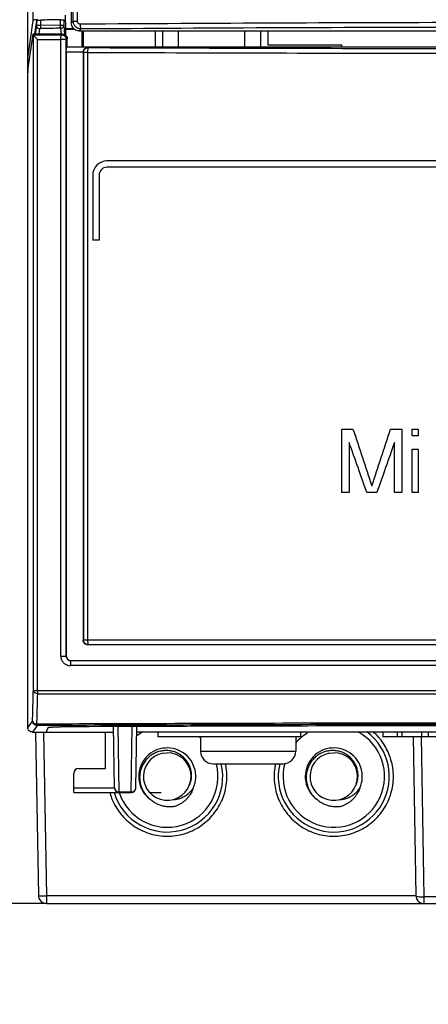
# Model space of a CAD drawing. Extents: x 0 to 841, y 0 to 594.
# Drawn here: x 74 to 87, y 409 to 440 of the extents above; entities that cross this region are included whole.
import ezdxf

# ---------------------------------------------------------------- set-up
doc = ezdxf.new("R2010")
doc.units = 0
doc.header["$LTSCALE"] = 46.255
doc.layers.get('0').update_dxf_attribs({"linetype": 'CONTINUOUS'})
doc.layers.add('CURVES', color=7, linetype='CONTINUOUS')
doc.styles.get("Standard").update_dxf_attribs({"font": 'txt', "width": 0.8})
doc.dimstyles.new('DIMSTYLE_1', dxfattribs={"dimtxt": 3.5, "dimasz": 3.5, "dimexe": 0.18, "dimexo": 0.0625, "dimgap": 0.09, "dimtad": 1, "dimlfac": 2, "dimtxsty": 'STANDARD', "dimblk": '_FILLED', "dimblk1": '_FILLED', "dimblk2": '_FILLED', "dimcen": 0.09, "dimclrt": 5, "dimazin": 3, "dimtol": 1, "dimtp": 0.01, "dimtm": 0.01, "dimtfac": 1, "dimtofl": 0, "dimtmove": 0, "dimatfit": 3, "dimtolj": 1})

# ---------------------------------------------------------------- blocks, each defined once
blk = doc.blocks.new('_FILLED')
at = {"color": 0, "linetype": 'BYBLOCK'}
blk.add_solid([(0, 0), (-1, 0.1429), (-1, -0.1429)], dxfattribs=at)
blk = doc.blocks.new('*D1')
at = {"color": 2, "linetype": 'CONTINUOUS'}
for p, q in [((75.264, 412.014), (59.83, 412.014)), ((60.83, 412.014), (60.83, 392.005)), ((60.83, 371.996), (60.83, 392.005)), ((65.052, 371.996), (59.83, 371.996))]:
    blk.add_line(p, q, dxfattribs=at)
at = {"color": 2, "linetype": 'CONTINUOUS', "xscale": 3.5, "yscale": 3.5, "zscale": 3.5}
for p, rotation in [((60.83, 412.014), 90), ((60.83, 371.996), 270)]:
    blk.add_blockref('_FILLED', p, dxfattribs=dict(at, rotation=rotation))
at = {"color": 5, "linetype": 'CONTINUOUS', "width": 0.685714}
blk.add_text('MIN.100', height=3.5, rotation=90, dxfattribs=at).set_placement((59.955, 384.602))

msp = doc.modelspace()

# ---------------------------------------------------------------- linework, layer by layer
at = {"color": 7, "linetype": 'CONTINUOUS'}
for p, q in [((74.6741, 417.5635), (74.6741, 486.8636)), ((74.8521, 439.842), (74.8521, 481.8636)), ((76.0491, 481.7641), (76.0491, 439.7631)), ((76.1073, 439.8212), (76.1073, 481.7059)), ((76.2399, 439.8212), (76.2399, 481.7059)), ((74.6741, 438.6438), (74.8521, 439.842)), ((74.9498, 439.8264), (74.8885, 439.4136)), ((74.9498, 439.8264), (74.9498, 439.6736)), ((75.0814, 439.8519), (75.0814, 439.6821)), ((75.708, 439.6955), (75.708, 439.8653)), ((75.818, 439.8658), (75.8197, 439.8481)), ((75.8197, 439.6955), (75.8197, 439.8481)), ((75.8587, 440.0136), (75.864, 439.5737)), ((76.1073, 439.8212), (76.0491, 439.7631)), ((76.1073, 439.8212), (76.2399, 439.8212)), ((74.8375, 439.4136), (74.6774, 438.3354)), ((74.8375, 439.4136), (74.8529, 439.393)), ((75.7741, 439.4136), (74.8375, 439.4136)), ((74.9498, 439.6736), (74.9112, 439.4136)), ((75.0498, 439.5751), (75.0258, 439.4136)), ((75.708, 439.6955), (75.0814, 439.6821)), ((75.708, 439.6955), (75.8197, 439.6955)), ((75.7379, 439.4136), (75.7198, 439.597)), ((75.7742, 439.4136), (75.7376, 439.3892)), ((75.8498, 439.3923), (75.8197, 439.6955)), ((75.8805, 439.5572), (75.864, 439.5737)), ((76.1394, 439.5737), (75.864, 439.5737)), ((75.8805, 439.3678), (75.8805, 439.5572)), ((76.1597, 439.5572), (75.8805, 439.5572)), ((76.3575, 439.5724), (76.2987, 439.5136)), ((76.2987, 439.5136), (108.0496, 439.5136)), ((76.3805, 439.5136), (76.3805, 439.0136)), ((76.4241, 439.5136), (76.4241, 439.0136)), ((78.689, 439.5136), (78.689, 439.0136)), ((78.9241, 439.5136), (78.9241, 439.0136)), ((79.4241, 439.0136), (79.4241, 439.5136)), ((81.5241, 439.0136), (81.5241, 439.5136)), ((82.0241, 439.0136), (82.0241, 439.5136)), ((82.2593, 439.0636), (82.2593, 439.5136)), ((74.8534, 439.3914), (74.8529, 439.393)), ((74.8534, 418.7257), (74.8534, 439.3914)), ((74.9849, 418.7257), (74.9849, 439.2424)), ((74.9849, 439.2424), (75.72, 439.2393)), ((75.72, 419.8095), (75.72, 439.2393)), ((75.8874, 439.2393), (75.72, 439.2393)), ((75.9241, 439.2638), (75.8874, 439.2393)), ((75.8874, 419.8095), (75.8874, 439.2393)), ((75.9241, 439.0136), (75.9241, 439.2638)), ((75.8922, 438.8474), (75.8922, 419.8143)), ((76.4242, 438.8453), (75.8922, 438.8474)), ((75.9241, 439.0136), (75.8998, 438.9974)), ((75.9241, 439.0136), (87.6031, 439.0136)), ((76.4242, 438.8453), (76.4241, 438.8403)), ((76.4241, 438.8403), (76.4307, 438.8359)), ((76.4241, 438.8403), (76.4241, 420.3125)), ((76.4307, 438.8359), (76.4307, 420.3191)), ((76.5638, 438.8359), (76.4307, 438.8359)), ((76.5638, 438.8359), (76.5638, 420.3191)), ((76.5673, 438.9947), (76.5805, 438.9858)), ((84.5741, 439.0636), (82.2593, 439.0636)), ((84.5741, 439.0136), (84.5741, 439.0636)), ((74.6741, 438.6438), (74.7232, 438.6438)), ((107.1741, 435.4136), (77.1741, 435.4136)), ((107.1741, 435.2136), (77.1741, 435.2136)), ((76.7241, 434.9636), (76.7241, 432.9136)), ((76.9241, 434.9636), (76.9241, 432.9136)), ((76.9241, 432.9136), (76.7241, 432.9136)), ((84.5741, 426.9636), (84.9304, 426.9636)), ((84.5741, 424.9636), (84.5741, 426.9636)), ((86.1179, 426.9636), (86.4741, 426.9636)), ((86.4741, 426.9636), (86.4741, 424.9636)), ((86.7908, 426.9636), (86.9887, 426.9636)), ((86.7908, 426.7508), (86.7908, 426.9636)), ((86.9887, 426.7508), (86.7908, 426.7508)), ((86.9887, 426.9636), (86.9887, 426.7508)), ((84.8116, 426.5381), (84.8116, 424.9636)), ((86.2366, 424.9636), (86.2366, 426.5381)), ((86.7908, 426.3253), (86.9887, 426.3253)), ((86.7908, 424.9636), (86.7908, 426.3253)), ((86.9887, 426.3253), (86.9887, 424.9636)), ((84.8116, 424.9636), (84.5741, 424.9636)), ((85.6825, 424.9636), (85.3658, 424.9636)), ((86.4741, 424.9636), (86.2366, 424.9636)), ((86.9887, 424.9636), (86.7908, 424.9636)), ((76.4241, 420.3125), (76.4307, 420.3191)), ((76.4307, 420.3191), (107.9175, 420.3191)), ((76.5739, 420.1636), (76.5796, 420.1693)), ((75.72, 419.8095), (75.8874, 419.8095)), ((75.8874, 419.8095), (75.8922, 419.8143)), ((76.0363, 419.6579), (76.042, 419.6636)), ((108.3283, 419.5081), (76.0199, 419.5081)), ((74.8534, 418.7257), (109.4949, 418.7257)), ((74.9903, 418.6196), (109.3579, 418.6196)), ((74.8281, 417.7688), (74.6741, 417.5635)), ((74.978, 417.6189), (74.824, 417.4136)), ((74.824, 417.4136), (77.3829, 417.4136)), ((74.9241, 417.4136), (75.0141, 412.2592)), ((75.174, 417.4136), (75.2641, 412.2549)), ((75.2567, 417.4136), (75.3291, 417.5584)), ((77.1241, 416.2636), (77.1241, 417.4136)), ((77.4134, 415.661), (77.3797, 417.5963)), ((77.5634, 415.5214), (77.5272, 417.5968)), ((77.9348, 415.5214), (77.971, 417.5957)), ((78.0848, 415.661), (78.1186, 417.5987)), ((106.2329, 417.4136), (78.1154, 417.4136)), ((78.7741, 417.4136), (78.7741, 417.2636)), ((83.2741, 417.4136), (83.2741, 417.2636)), ((85.8741, 417.4136), (85.8741, 417.2636)), ((86.32, 417.4136), (86.32, 417.2636)), ((86.4658, 417.4136), (86.4658, 417.2636)), ((87.0856, 417.4136), (87.0856, 417.2636)), ((87.3043, 417.4136), (87.3043, 417.2636)), ((83.2741, 417.2636), (78.7741, 417.2636)), ((80.1241, 417.2636), (80.1241, 416.8136)), ((83.1241, 417.2636), (83.1241, 416.8136)), ((88.1241, 417.2636), (85.8741, 417.2636)), ((86.8267, 417.2636), (86.9141, 412.2592)), ((87.076, 417.2636), (87.1641, 412.2202)), ((78.9409, 416.7517), (79.0741, 416.7636)), ((80.1241, 416.8136), (83.1241, 416.8136)), ((84.1909, 416.7517), (84.3241, 416.7636)), ((76.2741, 416.2636), (77.1241, 416.2636)), ((80.5241, 416.4136), (82.7241, 416.4136)), ((76.1241, 415.5136), (76.1241, 416.1136)), ((76.1241, 415.661), (77.4134, 415.661)), ((76.1241, 415.5136), (77.9348, 415.5136)), ((77.9348, 415.5214), (77.5634, 415.5214)), ((77.5634, 415.5214), (77.5634, 415.5136)), ((77.9348, 415.5136), (77.9348, 415.5214)), ((78.5167, 415.5136), (78.8848, 415.5136)), ((86.9142, 412.2549), (75.2641, 412.2549)), ((75.2641, 412.2549), (75.2641, 412.0136)), ((102.5842, 412.2202), (87.1641, 412.2202)), ((87.1641, 412.2202), (87.1641, 412.0136)), ((75.2641, 412.0136), (104.6592, 412.0136))]:
    msp.add_line(p, q, dxfattribs=at)
for centre, radius, start, end in [((77.1741, 434.9636), 0.45, 90, 180), ((77.1741, 434.9636), 0.25, 90, 180), ((79.0741, 416.0136), 1.6, 118.68807, 127.02157), ((84.3241, 416.0136), 1.75, 166.75596, 53.32573), ((84.3241, 416.0136), 1.6, 165.29699, 61.31193), ((84.3241, 416.0136), 1.6, 121.33227, 138.62157), ((79.0741, 416.0136), 1.6, 48.9737, 51.52576), ((79.0741, 416.0136), 0.9, 335.8643, 233.00654), ((79.0741, 416.0136), 0.75, 100.23323, 90), ((80.5241, 416.8136), 0.4, 180, 270), ((82.7241, 416.8136), 0.4, 270, 360), ((84.3241, 416.0136), 0.9, 335.8643, 233.00654), ((84.3241, 416.0136), 0.75, 100.23323, 90), ((76.2741, 416.1136), 0.15, 90, 180), ((79.0741, 416.0136), 1.75, 196.60674, 13.24404), ((79.0741, 416.0136), 1.6, 198.3209, 14.50436), ((77.5634, 415.6636), 0.15, 181, 270), ((77.9348, 415.6636), 0.15, 270, 359), ((75.2641, 412.2636), 0.25, 181, 270), ((87.1641, 412.2636), 0.25, 181, 270)]:
    msp.add_arc(centre, radius, start, end, dxfattribs=at)
for points, knots in [([(74.9836, 439.8676), (74.9616, 439.8671), (74.9218, 439.8648), (74.8821, 439.8576), (74.8532, 439.8493), (74.8521, 439.842)], [0, 0, 0, 0, 0.4846737, 0.8387193, 1, 1, 1, 1]), ([(74.9498, 439.8264), (74.9509, 439.8337), (74.9802, 439.842), (75.0198, 439.8492), (75.0596, 439.8515), (75.0814, 439.8519)], [0, 0, 0, 0, 0.1633049, 0.5190079, 1, 1, 1, 1]), ([(75.708, 439.8653), (75.6384, 439.8638), (75.4991, 439.8609), (75.2902, 439.8565), (75.151, 439.8535), (75.0814, 439.8519)], [0, 0, 0, 0, 0.3333909, 0.6667245, 1, 1, 1, 1]), ([(75.708, 439.8653), (75.726, 439.8657), (75.7599, 439.8651), (75.7923, 439.8598), (75.8191, 439.8543), (75.8197, 439.8481)], [0, 0, 0, 0, 0.4710294, 0.8356809, 1, 1, 1, 1]), ([(76.2987, 439.5136), (76.2726, 439.5136), (76.2201, 439.5219), (76.1495, 439.5578), (76.0934, 439.6139), (76.0574, 439.6846), (76.0491, 439.7371), (76.0491, 439.7631)], [0, 0, 0, 0, 0.2003496, 0.4001368, 0.5994369, 0.7997135, 1, 1, 1, 1]), ([(76.3575, 439.5724), (76.3457, 439.5724), (76.3213, 439.5741), (76.2845, 439.5822), (76.2479, 439.5963), (76.2133, 439.6166), (76.1821, 439.6423), (76.1556, 439.6726), (76.1344, 439.7065), (76.1189, 439.7431), (76.1094, 439.7817), (76.1073, 439.8081), (76.1073, 439.8212)], [0, 0, 0, 0, 0.0905422, 0.1868622, 0.2872169, 0.3898273, 0.4929286, 0.5953547, 0.6969812, 0.7981319, 0.8990462, 1, 1, 1, 1]), ([(76.3405, 439.7221), (76.3358, 439.7221), (76.3259, 439.7227), (76.3111, 439.7259), (76.2964, 439.7314), (76.2825, 439.7395), (76.2699, 439.7497), (76.2593, 439.7618), (76.2507, 439.7753), (76.2445, 439.79), (76.2407, 439.8054), (76.2399, 439.816), (76.2399, 439.8212)], [0, 0, 0, 0, 0.0910115, 0.1876451, 0.2881655, 0.3907883, 0.493773, 0.595997, 0.6973836, 0.7983075, 0.8990579, 1, 1, 1, 1]), ([(108.0077, 439.7221), (105.9026, 439.7368), (101.6833, 439.7602), (95.3469, 439.7778), (89.0014, 439.7778), (82.665, 439.7602), (78.4457, 439.7368), (76.3405, 439.7221)], [0, 0, 0, 0, 0.1994334, 0.3997161, 0.6002816, 0.8005649, 1, 1, 1, 1]), ([(76.3575, 439.5724), (76.3503, 439.5763), (76.3491, 439.6086), (76.341, 439.6539), (76.3407, 439.698), (76.3405, 439.7221)], [0, 0, 0, 0, 0.1608836, 0.522211, 1, 1, 1, 1]), ([(75.0814, 439.6821), (75.0703, 439.6821), (75.0481, 439.6815), (75.0145, 439.6816), (74.985, 439.6762), (74.9545, 439.684), (74.9498, 439.6736)], [0, 0, 0, 0, 0.2528422, 0.507714, 0.7420364, 1, 1, 1, 1]), ([(75.0498, 439.5751), (75.0326, 439.5752), (74.9976, 439.5845), (74.9594, 439.6219), (74.9499, 439.6566), (74.9498, 439.6736)], [0, 0, 0, 0, 0.3353564, 0.6689447, 1, 1, 1, 1]), ([(75.0936, 439.5837), (75.0862, 439.5835), (75.0738, 439.5813), (75.0509, 439.5826), (75.0498, 439.5751)], [0, 0, 0, 0, 0.4974653, 1, 1, 1, 1]), ([(75.0936, 439.5837), (75.0899, 439.5888), (75.0872, 439.6078), (75.0827, 439.6401), (75.0817, 439.6671), (75.0814, 439.6821)], [0, 0, 0, 0, 0.1913545, 0.5487213, 1, 1, 1, 1]), ([(75.7198, 439.597), (75.6502, 439.5955), (75.511, 439.5926), (75.3023, 439.5882), (75.1632, 439.5852), (75.0936, 439.5837)], [0, 0, 0, 0, 0.333392, 0.6667253, 1, 1, 1, 1]), ([(75.7198, 439.597), (75.7162, 439.6022), (75.7135, 439.6215), (75.7093, 439.6538), (75.7083, 439.6809), (75.708, 439.6955)], [0, 0, 0, 0, 0.1904835, 0.5595914, 1, 1, 1, 1]), ([(75.7198, 439.597), (75.737, 439.597), (75.7719, 439.6063), (75.8101, 439.6437), (75.8197, 439.6785), (75.8197, 439.6955)], [0, 0, 0, 0, 0.3354284, 0.6689339, 1, 1, 1, 1]), ([(75.7742, 439.4136), (75.7836, 439.4136), (75.8024, 439.4118), (75.8295, 439.4037), (75.8545, 439.3908), (75.8769, 439.3733), (75.8962, 439.3512), (75.9115, 439.325), (75.9214, 439.2953), (75.9241, 439.2743), (75.9241, 439.2638)], [0, 0, 0, 0, 0.1208505, 0.2400797, 0.3587035, 0.4789621, 0.6020698, 0.7314512, 0.8650647, 1, 1, 1, 1]), ([(90.1096, 439.6264), (89.7403, 439.626), (87.2592, 439.6232), (82.6751, 439.6105), (78.4604, 439.5871), (76.3575, 439.5724)], [0, 0, 0, 0, 0.0805496, 0.5412521, 1, 1, 1, 1]), ([(74.8529, 439.393), (75.0004, 439.3923), (75.2953, 439.3911), (75.5902, 439.3898), (75.7376, 439.3892)], [0, 0, 0, 0, 0.4999081, 1, 1, 1, 1]), ([(74.8534, 439.3914), (74.8545, 439.3851), (74.8676, 439.3709), (74.8871, 439.3455), (74.9166, 439.3138), (74.9495, 439.2786), (74.9729, 439.2545), (74.9849, 439.2424)], [0, 0, 0, 0, 0.0960081, 0.2719752, 0.4946548, 0.7431679, 1, 1, 1, 1]), ([(75.72, 439.2393), (75.7209, 439.258), (75.7208, 439.2923), (75.724, 439.3401), (75.7297, 439.3676), (75.7329, 439.3882), (75.7376, 439.3892)], [0, 0, 0, 0, 0.3694649, 0.6860112, 0.9049379, 1, 1, 1, 1]), ([(75.7376, 439.3892), (75.7572, 439.3892), (75.7968, 439.3813), (75.8467, 439.3475), (75.8797, 439.2976), (75.8874, 439.2585), (75.8874, 439.2393)], [0, 0, 0, 0, 0.2509395, 0.5025205, 0.7540928, 1, 1, 1, 1]), ([(75.8922, 438.8474), (75.8922, 438.866), (75.8929, 438.9003), (75.8927, 438.9475), (75.898, 438.9759), (75.8961, 438.9949), (75.8998, 438.9974)], [0, 0, 0, 0, 0.3719025, 0.6919569, 0.9119547, 1, 1, 1, 1]), ([(76.5673, 438.9947), (76.456, 438.9951), (76.2335, 438.996), (76.011, 438.9969), (75.8998, 438.9974)], [0, 0, 0, 0, 0.500058, 1, 1, 1, 1]), ([(76.4242, 438.8453), (76.4248, 438.8632), (76.4319, 438.8975), (76.4569, 438.9404), (76.4902, 438.9711), (76.5278, 438.9896), (76.5544, 438.9942), (76.5673, 438.9947)], [0, 0, 0, 0, 0.2381119, 0.4523761, 0.6480306, 0.8297089, 1, 1, 1, 1]), ([(76.4307, 438.8359), (76.4308, 438.8554), (76.4386, 438.8948), (76.472, 438.9446), (76.5217, 438.9779), (76.5611, 438.9858), (76.5805, 438.9858)], [0, 0, 0, 0, 0.2500263, 0.5001242, 0.7501495, 1, 1, 1, 1]), ([(76.5805, 438.9858), (76.5759, 438.9848), (76.5733, 438.964), (76.5675, 438.9367), (76.5646, 438.8889), (76.5646, 438.8546), (76.5638, 438.8359)], [0, 0, 0, 0, 0.0941687, 0.3130983, 0.6300079, 1, 1, 1, 1]), ([(76.5638, 438.8359), (78.4199, 438.8287), (82.1395, 438.8167), (85.8591, 438.81), (87.7226, 438.8079)], [0, 0, 0, 0, 0.4990198, 1, 1, 1, 1]), ([(76.5805, 438.9858), (78.4346, 438.9786), (82.1504, 438.9666), (85.8662, 438.9599), (87.7279, 438.9579)], [0, 0, 0, 0, 0.4989752, 1, 1, 1, 1]), ([(74.6774, 438.3354), (74.6765, 438.3295), (74.6759, 438.3124), (74.6748, 438.2803), (74.6743, 438.237), (74.6741, 438.2048), (74.6741, 438.1877)], [0, 0, 0, 0, 0.1211024, 0.347623, 0.6525568, 1, 1, 1, 1]), ([(76.5739, 420.1636), (76.5543, 420.1636), (76.5148, 420.1713), (76.4649, 420.2046), (76.4318, 420.2542), (76.4241, 420.2932), (76.4241, 420.3125)], [0, 0, 0, 0, 0.252397, 0.5030991, 0.7523154, 1, 1, 1, 1]), ([(76.5796, 420.1693), (76.5603, 420.1694), (76.5211, 420.1775), (76.4717, 420.2109), (76.4386, 420.2605), (76.4308, 420.2997), (76.4307, 420.3191)], [0, 0, 0, 0, 0.2499089, 0.5, 0.7500911, 1, 1, 1, 1]), ([(76.5638, 420.3191), (76.5626, 420.2949), (76.5653, 420.2519), (76.5693, 420.2027), (76.5746, 420.1755), (76.5796, 420.1693)], [0, 0, 0, 0, 0.4801312, 0.8417718, 1, 1, 1, 1]), ([(76.5796, 420.1693), (78.6531, 420.1693), (82.8087, 420.1693), (89.0494, 420.1693), (95.2988, 420.1693), (101.5395, 420.1693), (105.6951, 420.1693), (107.7686, 420.1693)], [0, 0, 0, 0, 0.199441, 0.3997202, 0.6002794, 0.8005587, 1, 1, 1, 1]), ([(107.7743, 420.1636), (105.6984, 420.1636), (101.5405, 420.1636), (95.2983, 420.1636), (89.05, 420.1636), (82.8077, 420.1636), (78.6498, 420.1636), (76.5739, 420.1636)], [0, 0, 0, 0, 0.1996026, 0.3997917, 0.6002083, 0.8003974, 1, 1, 1, 1]), ([(75.72, 419.8095), (75.72, 419.7782), (75.7299, 419.715), (75.7732, 419.6297), (75.8407, 419.5618), (75.9256, 419.5182), (75.9886, 419.5081), (76.0199, 419.5081)], [0, 0, 0, 0, 0.1998681, 0.4003289, 0.6008458, 0.8004074, 1, 1, 1, 1]), ([(75.8874, 419.8095), (75.8874, 419.7938), (75.8922, 419.7621), (75.9136, 419.7193), (75.947, 419.6852), (75.9893, 419.6631), (76.0207, 419.6579), (76.0363, 419.6579)], [0, 0, 0, 0, 0.2008764, 0.4014159, 0.6016244, 0.8006973, 1, 1, 1, 1]), ([(75.8922, 419.8143), (75.8922, 419.7947), (75.9, 419.7551), (75.9334, 419.7049), (75.9832, 419.6714), (76.0226, 419.6636), (76.042, 419.6636)], [0, 0, 0, 0, 0.2507031, 0.5018087, 0.7518508, 1, 1, 1, 1]), ([(76.0363, 419.6579), (76.0317, 419.6558), (76.0288, 419.6365), (76.0233, 419.6076), (76.0207, 419.5607), (76.0199, 419.5266), (76.0199, 419.5081)], [0, 0, 0, 0, 0.0988106, 0.3188564, 0.6337563, 1, 1, 1, 1]), ([(108.312, 419.6579), (106.525, 419.6579), (102.9437, 419.6579), (97.5645, 419.6579), (92.1741, 419.6579), (86.7838, 419.6579), (81.4045, 419.6579), (77.8232, 419.6579), (76.0363, 419.6579)], [0, 0, 0, 0, 0.166095, 0.3328765, 0.5000007, 0.6671248, 0.8339059, 1, 1, 1, 1]), ([(108.3063, 419.6636), (106.1601, 419.6636), (101.8602, 419.6636), (95.4053, 419.6635), (88.9429, 419.6635), (82.4881, 419.6636), (78.1882, 419.6636), (76.042, 419.6636)], [0, 0, 0, 0, 0.199558, 0.3998132, 0.6001868, 0.800442, 1, 1, 1, 1]), ([(74.8281, 417.7688), (74.8309, 417.8753), (74.8365, 418.088), (74.845, 418.407), (74.8506, 418.6195), (74.8534, 418.7257)], [0, 0, 0, 0, 0.3337064, 0.6670398, 1, 1, 1, 1]), ([(74.9903, 418.6196), (74.9667, 418.6203), (74.9226, 418.6327), (74.8699, 418.6692), (74.8539, 418.7079), (74.8534, 418.7257)], [0, 0, 0, 0, 0.3789257, 0.7139043, 1, 1, 1, 1]), ([(74.9649, 417.6628), (74.9677, 417.7692), (74.9734, 417.982), (74.9818, 418.3009), (74.9875, 418.5134), (74.9903, 418.6196)], [0, 0, 0, 0, 0.3336807, 0.6670269, 1, 1, 1, 1]), ([(74.9849, 418.7257), (74.9849, 418.7128), (74.9853, 418.6878), (74.987, 418.6524), (74.989, 418.63), (74.9903, 418.6196)], [0, 0, 0, 0, 0.3640745, 0.7057251, 1, 1, 1, 1]), ([(74.8281, 417.7688), (74.8285, 417.751), (74.8446, 417.7125), (74.8972, 417.6754), (74.9413, 417.6645), (74.9649, 417.6628)], [0, 0, 0, 0, 0.2861219, 0.6210872, 1, 1, 1, 1]), ([(74.978, 417.6189), (74.9585, 417.6189), (74.919, 417.6268), (74.8692, 417.6602), (74.8359, 417.7101), (74.8281, 417.7494), (74.8281, 417.7688)], [0, 0, 0, 0, 0.2500282, 0.5007094, 0.751283, 1, 1, 1, 1]), ([(109.3834, 417.6628), (108.1982, 417.6681), (105.6146, 417.6785), (101.4905, 417.691), (96.9397, 417.6994), (92.1754, 417.7024), (87.411, 417.6994), (82.8598, 417.691), (78.7349, 417.6785), (76.1505, 417.6681), (74.9649, 417.6628)], [0, 0, 0, 0, 0.1033, 0.2251952, 0.3594659, 0.499962, 0.6404613, 0.774742, 0.8966544, 1, 1, 1, 1]), ([(74.824, 417.4136), (74.8046, 417.4136), (74.7653, 417.4213), (74.7154, 417.4546), (74.6819, 417.5045), (74.6741, 417.544), (74.6741, 417.5635)], [0, 0, 0, 0, 0.2489443, 0.4990389, 0.749675, 1, 1, 1, 1]), ([(74.9649, 417.6628), (74.9658, 417.655), (74.968, 417.6419), (74.9717, 417.6278), (74.9756, 417.6196), (74.978, 417.6189)], [0, 0, 0, 0, 0.5009128, 0.8359672, 1, 1, 1, 1]), ([(109.3702, 417.619), (108.186, 417.6243), (105.6044, 417.6347), (101.4835, 417.6471), (96.9361, 417.6556), (92.1754, 417.6586), (87.4146, 417.6556), (82.8668, 417.6471), (78.7451, 417.6347), (76.1627, 417.6243), (74.978, 417.6189)], [0, 0, 0, 0, 0.1032963, 0.2251921, 0.359464, 0.4999615, 0.6404625, 0.7747444, 0.8966575, 1, 1, 1, 1]), ([(75.3291, 417.5584), (75.334, 417.5683), (75.3864, 417.5635), (75.4623, 417.5795), (75.6035, 417.5808), (75.779, 417.5879), (75.9883, 417.5908), (76.1366, 417.5922), (76.2133, 417.5925)], [0, 0, 0, 0, 0.0373961, 0.1379526, 0.2938251, 0.4972685, 0.740215, 1, 1, 1, 1]), ([(76.2133, 417.5925), (78.3367, 417.6012), (82.5904, 417.615), (88.9772, 417.6253), (95.371, 417.6253), (101.7578, 417.615), (106.0116, 417.6012), (108.135, 417.5925)], [0, 0, 0, 0, 0.1995576, 0.3997699, 0.6002301, 0.8004424, 1, 1, 1, 1]), ([(84.3241, 414.1322), (84.5023, 414.1322), (84.8615, 414.1837), (85.3542, 414.4089), (85.7648, 414.7646), (86.0576, 415.2203), (86.2108, 415.7417), (86.2107, 416.2832), (86.0627, 416.7872), (85.8816, 417.0781), (85.779, 417.2034)], [0, 0, 0, 0, 0.1264058, 0.2533658, 0.3793067, 0.5066101, 0.6323267, 0.7597522, 0.8854698, 1, 1, 1, 1]), ([(79.7823, 415.7589), (79.7919, 415.7823), (79.8152, 415.8483), (79.8381, 415.9612), (79.8413, 416.0963), (79.8207, 416.2306), (79.7767, 416.36), (79.7105, 416.4805), (79.6238, 416.5881), (79.5191, 416.6795), (79.3995, 416.7518), (79.2685, 416.8026), (79.13, 416.8301), (78.988, 416.8333), (78.8469, 416.8118), (78.7108, 416.7662), (78.5839, 416.6976), (78.4701, 416.6077), (78.3728, 416.4992), (78.2952, 416.375), (78.2581, 416.2844), (78.2436, 416.2378)], [0, 0, 0, 0, 0.0291603, 0.0806007, 0.1323417, 0.1843802, 0.2367144, 0.2893448, 0.3422707, 0.3954903, 0.449003, 0.5028079, 0.5569025, 0.6112868, 0.6659601, 0.7209212, 0.7761678, 0.8317004, 0.8875183, 0.943619, 1, 1, 1, 1]), ([(85.0323, 415.7589), (85.0419, 415.7823), (85.0652, 415.8483), (85.0881, 415.9612), (85.0913, 416.0963), (85.0707, 416.2306), (85.0267, 416.36), (84.9605, 416.4805), (84.8738, 416.5881), (84.7691, 416.6795), (84.6495, 416.7518), (84.5185, 416.8026), (84.38, 416.8301), (84.238, 416.8333), (84.0969, 416.8118), (83.9608, 416.7662), (83.8339, 416.6976), (83.7201, 416.6077), (83.6228, 416.4992), (83.5452, 416.375), (83.5081, 416.2844), (83.4936, 416.2378)], [0, 0, 0, 0, 0.0291603, 0.0806007, 0.1323417, 0.1843802, 0.2367144, 0.2893448, 0.3422707, 0.3954903, 0.449003, 0.5028079, 0.5569025, 0.6112868, 0.6659601, 0.7209212, 0.7761678, 0.8317004, 0.8875183, 0.943619, 1, 1, 1, 1]), ([(78.2436, 416.2378), (78.2289, 416.1908), (78.2077, 416.0943), (78.2009, 415.9458), (78.2194, 415.7975), (78.263, 415.6539), (78.3306, 415.519), (78.4204, 415.397), (78.4934, 415.3266), (78.5326, 415.2948)], [0, 0, 0, 0, 0.1407781, 0.2822555, 0.424425, 0.5672839, 0.710837, 0.8550787, 1, 1, 1, 1]), ([(79.0741, 414.1322), (79.2523, 414.1322), (79.6115, 414.1837), (80.1042, 414.4089), (80.5148, 414.7646), (80.8076, 415.2203), (80.9608, 415.7417), (80.9608, 416.1497), (80.9202, 416.3721), (80.9103, 416.4167)], [0, 0, 0, 0, 0.1595922, 0.3198841, 0.4788894, 0.6396148, 0.7983368, 0.9592165, 1, 1, 1, 1]), ([(82.4879, 416.4167), (82.4781, 416.3721), (82.4375, 416.1497), (82.4375, 415.7417), (82.5906, 415.2203), (82.8834, 414.7646), (83.294, 414.4089), (83.7867, 414.1837), (84.1459, 414.1322), (84.3241, 414.1322)], [0, 0, 0, 0, 0.0407835, 0.2016632, 0.3603852, 0.5211106, 0.6801159, 0.8404078, 1, 1, 1, 1]), ([(83.4936, 416.2378), (83.4789, 416.1908), (83.4577, 416.0943), (83.4509, 415.9458), (83.4694, 415.7975), (83.513, 415.6539), (83.5806, 415.519), (83.6704, 415.397), (83.7434, 415.3266), (83.7826, 415.2948)], [0, 0, 0, 0, 0.1407781, 0.2822555, 0.424425, 0.5672839, 0.710837, 0.8550787, 1, 1, 1, 1]), ([(77.4134, 415.661), (77.4139, 415.6366), (77.429, 415.5866), (77.4865, 415.5339), (77.5379, 415.5214), (77.5634, 415.5214)], [0, 0, 0, 0, 0.3256595, 0.6590035, 1, 1, 1, 1]), ([(77.9348, 415.5214), (77.9603, 415.5214), (78.0117, 415.5339), (78.0693, 415.5866), (78.0844, 415.6366), (78.0848, 415.661)], [0, 0, 0, 0, 0.3409965, 0.6743405, 1, 1, 1, 1]), ([(79.2611, 415.2873), (79.3004, 415.2886), (79.3798, 415.2976), (79.4966, 415.3299), (79.6101, 415.3815), (79.7173, 415.4519), (79.8145, 415.5402), (79.8702, 415.6091), (79.8954, 415.6456)], [0, 0, 0, 0, 0.1561018, 0.3160565, 0.4798677, 0.6495629, 0.8237266, 1, 1, 1, 1]), ([(79.8954, 415.6456), (79.8818, 415.6055), (79.8495, 415.5291), (79.7882, 415.4259), (79.7196, 415.3379), (79.6471, 415.2643), (79.5714, 415.2021), (79.4915, 415.149), (79.4067, 415.1041), (79.3474, 415.08), (79.3172, 415.0694)], [0, 0, 0, 0, 0.1503397, 0.2935563, 0.4253149, 0.5458449, 0.6599715, 0.7727382, 0.8862484, 1, 1, 1, 1]), ([(84.5111, 415.2873), (84.5504, 415.2886), (84.6298, 415.2976), (84.7466, 415.3299), (84.8601, 415.3815), (84.9673, 415.4519), (85.0645, 415.5402), (85.1202, 415.6091), (85.1454, 415.6456)], [0, 0, 0, 0, 0.1561018, 0.3160565, 0.4798677, 0.6495629, 0.8237266, 1, 1, 1, 1]), ([(85.1454, 415.6456), (85.1318, 415.6055), (85.0995, 415.5291), (85.0382, 415.4259), (84.9696, 415.3379), (84.8971, 415.2643), (84.8214, 415.2021), (84.7415, 415.149), (84.6567, 415.1041), (84.5974, 415.08), (84.5672, 415.0694)], [0, 0, 0, 0, 0.1503397, 0.2935563, 0.4253149, 0.5458449, 0.6599715, 0.7727382, 0.8862484, 1, 1, 1, 1]), ([(77.2859, 415.4316), (77.3079, 415.364), (77.3989, 415.1295), (77.6334, 414.7646), (78.044, 414.4089), (78.5367, 414.1837), (78.8959, 414.1322), (79.0741, 414.1322)], [0, 0, 0, 0, 0.0902383, 0.3188475, 0.5450101, 0.7730026, 1, 1, 1, 1]), ([(79.3172, 415.0694), (79.2781, 415.0628), (79.1989, 415.0544), (79.0797, 415.0567), (78.962, 415.0737), (78.8472, 415.1055), (78.7361, 415.1521), (78.6296, 415.2145), (78.5639, 415.2662), (78.5326, 415.2948)], [0, 0, 0, 0, 0.140828, 0.2820639, 0.4225578, 0.5625135, 0.7041245, 0.8494232, 1, 1, 1, 1]), ([(84.5672, 415.0694), (84.5281, 415.0628), (84.4489, 415.0544), (84.3297, 415.0567), (84.212, 415.0737), (84.0972, 415.1055), (83.9861, 415.1521), (83.8796, 415.2145), (83.8139, 415.2662), (83.7826, 415.2948)], [0, 0, 0, 0, 0.140828, 0.2820639, 0.4225578, 0.5625135, 0.7041245, 0.8494232, 1, 1, 1, 1]), ([(75.0141, 412.2592), (75.0142, 412.2527), (75.054, 412.2612), (75.0931, 412.2506), (75.1765, 412.2549), (75.2329, 412.2543), (75.2641, 412.2549)], [0, 0, 0, 0, 0.0782512, 0.3017501, 0.62655, 1, 1, 1, 1]), ([(86.9141, 412.2592), (86.9142, 412.2508), (86.9469, 412.2364), (86.9951, 412.2279), (87.075, 412.2202), (87.1328, 412.2196), (87.1641, 412.2202)], [0, 0, 0, 0, 0.0984545, 0.3200879, 0.63608, 1, 1, 1, 1])]:
    msp.add_open_spline(points, degree=3, knots=knots, dxfattribs=at)
for points in [[(84.9304, 426.9636, 24.0625), (85.1283, 426.3679, 24.0727), (85.3262, 425.7722, 24.0826), (85.5241, 425.1764, 24.092)], [(85.5241, 425.1764, 24.092), (85.722, 425.772, 24.1014), (85.9199, 426.3678, 24.1104), (86.1179, 426.9636, 24.1189)], [(85.3658, 424.9636, 24.0844), (85.1811, 425.4885, 24.0754), (84.9963, 426.0133, 24.066), (84.8116, 426.5381, 24.0563)], [(86.2366, 426.5381, 24.124), (86.0519, 426.0132, 24.1162), (85.8672, 425.4884, 24.108), (85.6825, 424.9636, 24.0994)], [(85.7441, 417.2449), (85.6876, 417.3099), (85.6266, 417.3711), (85.5618, 417.4278)], [(85.779, 417.2034), (85.7676, 417.2174), (85.7559, 417.2312), (85.7441, 417.2449)], [(79.7586, 415.7069), (79.7654, 415.7204), (79.7718, 415.7342), (79.7777, 415.7481)], [(79.7777, 415.7481), (79.7793, 415.7517), (79.7808, 415.7553), (79.7823, 415.7589)], [(85.0086, 415.7069), (85.0154, 415.7204), (85.0218, 415.7342), (85.0277, 415.7481)], [(85.0277, 415.7481), (85.0293, 415.7517), (85.0308, 415.7553), (85.0323, 415.7589)], [(77.2627, 415.5086), (77.2699, 415.4827), (77.2776, 415.4571), (77.2859, 415.4316)]]:
    msp.add_open_spline(points, degree=3, dxfattribs=at)
at = {"layer": 'CURVES', "color": 40, "linetype": 'CONTINUOUS'}
for points in [[(75.2567, 417.4136, 16.2), (75.2808, 417.4619, 17.5827), (75.3049, 417.5102, 18.9654), (75.3291, 417.5584, 20.3481)], [(75.3291, 417.5584, 20.3481), (75.33, 417.5604, 20.4038), (75.338, 417.5624, 20.4603), (75.352, 417.5643, 20.5165)], [(75.352, 417.5643, 20.5165), (75.4345, 417.5759, 20.8471), (75.7269, 417.5871, 21.1699), (76.0478, 417.5911, 21.2845)], [(76.0478, 417.5911, 21.2845), (76.1024, 417.5918, 21.304), (76.1579, 417.5923, 21.3174), (76.2133, 417.5925, 21.3239)], [(76.2133, 417.5925, 21.3239), (78.2693, 417.6009, 21.5633), (80.3335, 417.6076, 21.7561), (82.4026, 417.6127, 21.9024)], [(82.4026, 417.6127, 21.9024), (82.518, 417.613, 21.9105), (82.6334, 417.6133, 21.9186), (82.7489, 417.6136, 21.9264)], [(82.7489, 417.6136, 21.9264), (84.7628, 417.6184, 22.0637), (86.7813, 417.6216, 22.1569), (88.8014, 417.6233, 22.2059)]]:
    msp.add_open_spline(points, degree=3, dxfattribs=at)

# ---------------------------------------------------------------- dimensions: what is measured, and where the dimension line sits
at = {"color": 2, "linetype": 'CONTINUOUS'}
dim = msp.add_linear_dim(base=(60.8302, 371.9958), p1=(75.2641, 412.0136), p2=(65.0523, 371.9958), angle=270, text='MIN.100', dimstyle='DIMSTYLE_1', dxfattribs=at)
dim.commit()
dim.dimension.update_dxf_attribs({"geometry": '*D1', "text_midpoint": (58.2052, 393.0021), "dimtype": 160})

doc.saveas('drawing.dxf')
